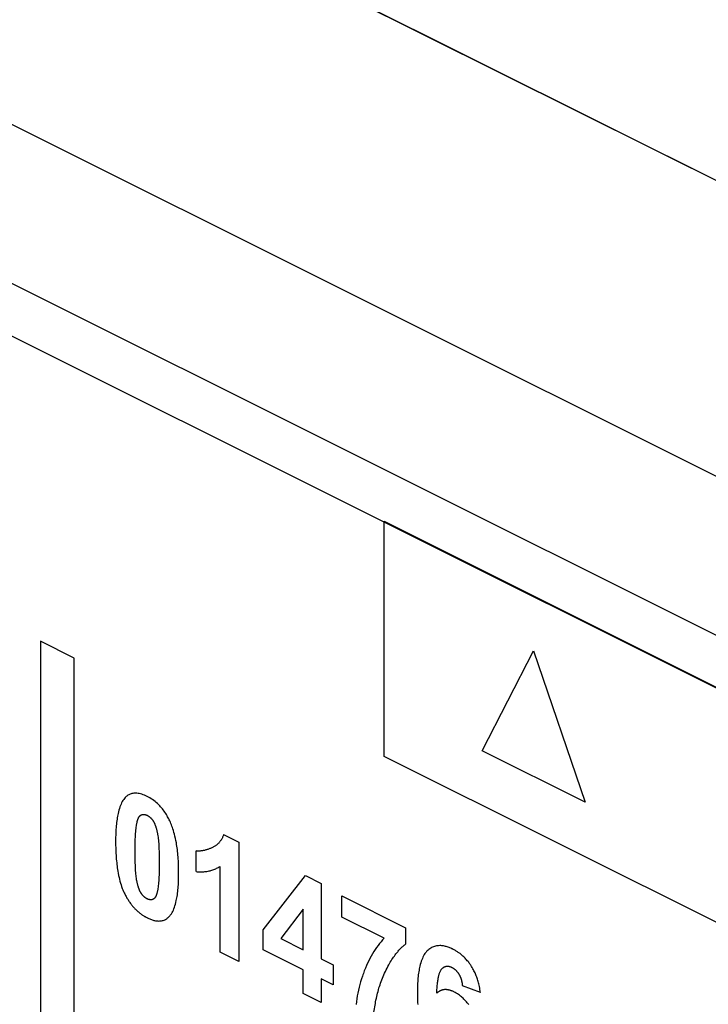
# Model space of a CAD drawing. Units: millimetres. Extents: x 130 to 171, y 53 to 166.
# Drawn here: x 141 to 151, y 113 to 128 of the extents above; entities that cross this region are included whole.
import ezdxf

# ---------------------------------------------------------------- set-up
doc = ezdxf.new("R2010")
doc.units = ezdxf.units.MM
doc.header["$LTSCALE"] = 16.335
for name, color, linetype in [('ASSI', 7, 'CONTINUOUS'), ('CURVE', 7, 'CONTINUOUS'), ('DRAFT', 7, 'CONTINUOUS'), ('RACCORDO', 7, 'CONTINUOUS')]:
    doc.layers.add(name, color=color, linetype=linetype)

msp = doc.modelspace()

# ---------------------------------------------------------------- linework, layer by layer
at = {"layer": 'ASSI', "color": 7, "linetype": 'CONTINUOUS'}
msp.add_line((162.766, 119.504), (137.31, 132.232), dxfattribs=at)
at = {"layer": 'ASSI', "color": 250, "linetype": 'CONTINUOUS'}
for p, q in [((133.123, 129.973), (158.431, 117.319)), ((132.081, 128.153), (157.388, 115.499))]:
    msp.add_line(p, q, dxfattribs=at)
at = {"layer": 'CURVE', "color": 250, "linetype": 'CONTINUOUS'}
for p, q in [((132.36, 127.238), (157.109, 114.864)), ((145.924, 117.004), (145.924, 120.468)), ((145.924, 120.468), (156.927, 114.967)), ((140.868, 118.7), (140.868, 99.834)), ((141.363, 118.452), (140.868, 118.7)), ((141.363, 99.587), (141.363, 118.452)), ((147.368, 117.089), (148.124, 118.561)), ((148.124, 118.561), (148.881, 116.332)), ((156.927, 111.502), (145.924, 117.004)), ((148.881, 116.332), (147.368, 117.089)), ((143.562, 115.853), (143.784, 115.742)), ((141.973, 115.749), (141.973, 115.726)), ((141.973, 115.726), (141.973, 115.695)), ((143.784, 115.742), (143.784, 113.985)), ((142.259, 115.61), (142.259, 115.648)), ((142.259, 115.573), (142.259, 115.61)), ((142.26, 115.536), (142.259, 115.573)), ((143.157, 115.309), (143.157, 115.613)), ((142.614, 115.507), (142.614, 115.471)), ((142.614, 115.471), (142.614, 115.433)), ((142.614, 115.433), (142.614, 115.395)), ((142.9, 115.298), (142.9, 115.321)), ((142.9, 115.282), (142.9, 115.298)), ((143.51, 114.122), (143.51, 115.386)), ((144.146, 114.45), (144.765, 115.251)), ((144.765, 115.251), (144.995, 115.136)), ((144.995, 115.136), (144.995, 114.026)), ((145.303, 114.64), (145.303, 114.951)), ((145.303, 114.951), (146.24, 114.483)), ((144.73, 114.757), (144.402, 114.323)), ((144.73, 114.159), (144.73, 114.757)), ((145.926, 114.329), (145.303, 114.64)), ((144.146, 114.156), (144.146, 114.45)), ((146.24, 114.483), (146.24, 114.24)), ((144.402, 114.323), (144.73, 114.159)), ((143.784, 113.985), (143.51, 114.122)), ((144.73, 113.864), (144.146, 114.156)), ((144.995, 114.026), (145.173, 113.938)), ((144.73, 113.512), (144.73, 113.864)), ((145.173, 113.938), (145.173, 113.643)), ((144.995, 113.732), (144.995, 113.38)), ((145.173, 113.643), (144.995, 113.732)), ((146.413, 113.529), (146.413, 113.514)), ((147.341, 113.528), (147.076, 113.625)), ((144.995, 113.38), (144.73, 113.512)), ((146.413, 113.514), (146.413, 113.492))]:
    msp.add_line(p, q, dxfattribs=at)
for points in [[(142.437, 116.416), (142.417, 116.425), (142.397, 116.434), (142.378, 116.441), (142.358, 116.448), (142.339, 116.454), (142.321, 116.458), (142.303, 116.461), (142.286, 116.463), (142.269, 116.464), (142.252, 116.463), (142.239, 116.462), (142.226, 116.46), (142.213, 116.458), (142.201, 116.454), (142.188, 116.45), (142.177, 116.445), (142.165, 116.439), (142.154, 116.432), (142.144, 116.425), (142.136, 116.419), (142.128, 116.413), (142.12, 116.406), (142.113, 116.398), (142.101, 116.385), (142.091, 116.371), (142.08, 116.356), (142.07, 116.339), (142.061, 116.322), (142.052, 116.303), (142.043, 116.283), (142.035, 116.261), (142.028, 116.239), (142.02, 116.215), (142.014, 116.19), (142.008, 116.165), (142.004, 116.144), (142, 116.123), (141.996, 116.101), (141.993, 116.079), (141.989, 116.056), (141.987, 116.032), (141.984, 116.008), (141.982, 115.983), (141.98, 115.957), (141.978, 115.93), (141.976, 115.903), (141.975, 115.875), (141.974, 115.847), (141.973, 115.818), (141.973, 115.803), (141.973, 115.788), (141.973, 115.773), (141.973, 115.749)], [(142.9, 115.321), (142.9, 115.336), (142.9, 115.351), (142.899, 115.381), (142.898, 115.411), (142.897, 115.44), (142.896, 115.469), (142.894, 115.497), (142.892, 115.525), (142.889, 115.553), (142.887, 115.58), (142.884, 115.607), (142.881, 115.633), (142.877, 115.659), (142.874, 115.685), (142.87, 115.709), (142.866, 115.734), (142.86, 115.766), (142.853, 115.797), (142.846, 115.829), (142.839, 115.858), (142.831, 115.887), (142.822, 115.916), (142.815, 115.937), (142.808, 115.958), (142.801, 115.978), (142.794, 115.998), (142.786, 116.017), (142.778, 116.036), (142.77, 116.054), (142.761, 116.072), (142.754, 116.087), (142.746, 116.101), (142.738, 116.116), (142.73, 116.13), (142.72, 116.148), (142.709, 116.166), (142.697, 116.183), (142.685, 116.2), (142.673, 116.217), (142.661, 116.233), (142.648, 116.248), (142.635, 116.263), (142.622, 116.278), (142.605, 116.295), (142.588, 116.311), (142.57, 116.327), (142.553, 116.341), (142.535, 116.355), (142.515, 116.369), (142.496, 116.382), (142.476, 116.394), (142.456, 116.405), (142.437, 116.416)], [(142.288, 116.034), (142.289, 116.04), (142.291, 116.046), (142.292, 116.052), (142.294, 116.058), (142.296, 116.064), (142.297, 116.069), (142.299, 116.075), (142.301, 116.079), (142.302, 116.083), (142.304, 116.087), (142.306, 116.091), (142.308, 116.095), (142.309, 116.099), (142.311, 116.103), (142.313, 116.106), (142.315, 116.109), (142.316, 116.112), (142.318, 116.114), (142.32, 116.117), (142.321, 116.119), (142.323, 116.121), (142.325, 116.124), (142.327, 116.126), (142.329, 116.128), (142.33, 116.13), (142.332, 116.132), (142.334, 116.134), (142.337, 116.136), (142.339, 116.137), (142.341, 116.139), (142.343, 116.141), (142.346, 116.142), (142.348, 116.143)], [(142.348, 116.143), (142.35, 116.144), (142.353, 116.145), (142.355, 116.146), (142.358, 116.147), (142.36, 116.148), (142.363, 116.149), (142.366, 116.149), (142.368, 116.15), (142.371, 116.15), (142.373, 116.151), (142.376, 116.151), (142.379, 116.151), (142.381, 116.151), (142.384, 116.152), (142.387, 116.151), (142.39, 116.151), (142.392, 116.151), (142.395, 116.151), (142.398, 116.15), (142.401, 116.15), (142.404, 116.149), (142.407, 116.149), (142.41, 116.148), (142.412, 116.147), (142.415, 116.146), (142.418, 116.145), (142.421, 116.144), (142.425, 116.143), (142.428, 116.142), (142.431, 116.14), (142.434, 116.139), (142.437, 116.138)], [(142.437, 116.138), (142.44, 116.136), (142.443, 116.134), (142.446, 116.133), (142.449, 116.131), (142.452, 116.129), (142.454, 116.127), (142.457, 116.125), (142.46, 116.123), (142.463, 116.121), (142.466, 116.119), (142.469, 116.117), (142.472, 116.114), (142.475, 116.112), (142.478, 116.11), (142.481, 116.107), (142.484, 116.104), (142.486, 116.102), (142.489, 116.099), (142.492, 116.096), (142.495, 116.093), (142.497, 116.09), (142.5, 116.087), (142.503, 116.084), (142.505, 116.081), (142.508, 116.078), (142.51, 116.075), (142.513, 116.072), (142.515, 116.068), (142.518, 116.065), (142.52, 116.062), (142.523, 116.058), (142.525, 116.055)], [(142.259, 115.648), (142.26, 115.684), (142.26, 115.719), (142.261, 115.752), (142.262, 115.784), (142.263, 115.814), (142.265, 115.842), (142.266, 115.87), (142.268, 115.895), (142.27, 115.92), (142.273, 115.942), (142.275, 115.964), (142.278, 115.983), (142.281, 116.002), (142.283, 116.013), (142.285, 116.024), (142.288, 116.034)], [(142.525, 116.055), (142.527, 116.051), (142.529, 116.048), (142.531, 116.044), (142.534, 116.04), (142.536, 116.037), (142.538, 116.033), (142.54, 116.029), (142.541, 116.025), (142.543, 116.021), (142.546, 116.016), (142.548, 116.011), (142.55, 116.006), (142.552, 116), (142.554, 115.995), (142.556, 115.99), (142.558, 115.985), (142.56, 115.979), (142.562, 115.973), (142.564, 115.967), (142.566, 115.96), (142.568, 115.954), (142.57, 115.948), (142.572, 115.941), (142.574, 115.935), (142.575, 115.928), (142.577, 115.92), (142.579, 115.911), (142.581, 115.903), (142.583, 115.894), (142.585, 115.886), (142.587, 115.877), (142.589, 115.869)], [(142.589, 115.869), (142.591, 115.857), (142.593, 115.846), (142.595, 115.834), (142.597, 115.814), (142.6, 115.794), (142.602, 115.771), (142.604, 115.748), (142.606, 115.722), (142.608, 115.696), (142.609, 115.667), (142.61, 115.639), (142.611, 115.608), (142.612, 115.576), (142.613, 115.542), (142.614, 115.507)], [(143.562, 115.853), (143.559, 115.843), (143.555, 115.834), (143.551, 115.825), (143.547, 115.816), (143.543, 115.807), (143.538, 115.798), (143.534, 115.79), (143.529, 115.781), (143.524, 115.773), (143.518, 115.765), (143.513, 115.758), (143.507, 115.75), (143.502, 115.743), (143.496, 115.736), (143.489, 115.729), (143.483, 115.723), (143.476, 115.716), (143.469, 115.71), (143.462, 115.704), (143.455, 115.698), (143.448, 115.693), (143.44, 115.687), (143.432, 115.682), (143.423, 115.677), (143.415, 115.672), (143.407, 115.668), (143.398, 115.663), (143.39, 115.659)], [(141.973, 115.695), (141.974, 115.665), (141.975, 115.635), (141.976, 115.606), (141.977, 115.577), (141.979, 115.549), (141.981, 115.521), (141.983, 115.494), (141.985, 115.466), (141.988, 115.44), (141.991, 115.414), (141.994, 115.389), (141.997, 115.363), (142.001, 115.339), (142.005, 115.314), (142.01, 115.284), (142.016, 115.253), (142.023, 115.223), (142.029, 115.195), (142.037, 115.167), (142.045, 115.139), (142.053, 115.113), (142.061, 115.088), (142.071, 115.062), (142.08, 115.039), (142.09, 115.016), (142.1, 114.994)], [(143.39, 115.659), (143.38, 115.655), (143.37, 115.651), (143.36, 115.647), (143.351, 115.643), (143.341, 115.639), (143.331, 115.636), (143.32, 115.633), (143.31, 115.629), (143.3, 115.627), (143.29, 115.624), (143.279, 115.621), (143.269, 115.619), (143.26, 115.618), (143.252, 115.616), (143.244, 115.615), (143.235, 115.614), (143.227, 115.613), (143.218, 115.612), (143.21, 115.612), (143.201, 115.611), (143.192, 115.611), (143.183, 115.611), (143.175, 115.612), (143.166, 115.612), (143.157, 115.613)], [(142.285, 115.175), (142.282, 115.186), (142.28, 115.198), (142.279, 115.21), (142.276, 115.23), (142.274, 115.25), (142.271, 115.273), (142.269, 115.296), (142.267, 115.322), (142.266, 115.348), (142.264, 115.376), (142.263, 115.405), (142.262, 115.436), (142.261, 115.468), (142.26, 115.501), (142.26, 115.536)], [(142.43, 114.632), (142.437, 114.629), (142.443, 114.626), (142.45, 114.623), (142.462, 114.617), (142.475, 114.612), (142.487, 114.607), (142.499, 114.602), (142.511, 114.598), (142.523, 114.594), (142.535, 114.591), (142.546, 114.589), (142.557, 114.586), (142.568, 114.584), (142.579, 114.583), (142.594, 114.582), (142.608, 114.581), (142.621, 114.582), (142.635, 114.583), (142.648, 114.585), (142.66, 114.587), (142.673, 114.591), (142.685, 114.595), (142.696, 114.6), (142.708, 114.606), (142.719, 114.612), (142.73, 114.62), (142.738, 114.626), (142.745, 114.632), (142.753, 114.639), (142.76, 114.646), (142.769, 114.656), (142.777, 114.666), (142.785, 114.677), (142.793, 114.689), (142.803, 114.705), (142.813, 114.723), (142.822, 114.742), (142.83, 114.762), (142.838, 114.784), (142.846, 114.806), (142.853, 114.83), (142.859, 114.855), (142.865, 114.881), (142.87, 114.901), (142.874, 114.922), (142.877, 114.944), (142.881, 114.967), (142.884, 114.99), (142.887, 115.014), (142.889, 115.038), (142.892, 115.063), (142.894, 115.09), (142.896, 115.116), (142.897, 115.143), (142.898, 115.171), (142.899, 115.2), (142.9, 115.229), (142.9, 115.244), (142.9, 115.259), (142.9, 115.282)], [(142.614, 115.395), (142.614, 115.359), (142.613, 115.324), (142.612, 115.291), (142.611, 115.26), (142.61, 115.229), (142.609, 115.201), (142.607, 115.174), (142.605, 115.149), (142.603, 115.124), (142.601, 115.102), (142.598, 115.08), (142.595, 115.061), (142.592, 115.042), (142.59, 115.031), (142.588, 115.021), (142.586, 115.01)], [(143.157, 115.309), (143.173, 115.307), (143.19, 115.306), (143.206, 115.306), (143.223, 115.305), (143.239, 115.305), (143.255, 115.306), (143.271, 115.307), (143.286, 115.308), (143.302, 115.31), (143.317, 115.312), (143.332, 115.315), (143.347, 115.318), (143.362, 115.322), (143.376, 115.325), (143.39, 115.33), (143.404, 115.334), (143.418, 115.339), (143.432, 115.345), (143.446, 115.351), (143.459, 115.357), (143.472, 115.364), (143.485, 115.371), (143.498, 115.378), (143.51, 115.386)], [(142.348, 114.989), (142.346, 114.993), (142.344, 114.997), (142.342, 115), (142.34, 115.004), (142.338, 115.007), (142.336, 115.011), (142.334, 115.015), (142.332, 115.019), (142.33, 115.023), (142.328, 115.028), (142.325, 115.033), (142.323, 115.038), (142.321, 115.043), (142.319, 115.049), (142.317, 115.054), (142.315, 115.059), (142.313, 115.064), (142.311, 115.071), (142.309, 115.077), (142.307, 115.083), (142.305, 115.09), (142.303, 115.096), (142.301, 115.103), (142.3, 115.109), (142.298, 115.115), (142.296, 115.124), (142.294, 115.132), (142.292, 115.141), (142.29, 115.149), (142.288, 115.158), (142.286, 115.166), (142.285, 115.175)], [(142.1, 114.994), (142.107, 114.981), (142.113, 114.968), (142.12, 114.956), (142.127, 114.943), (142.134, 114.931), (142.14, 114.919), (142.147, 114.907), (142.155, 114.896), (142.162, 114.885), (142.169, 114.873), (142.177, 114.862), (142.184, 114.852), (142.192, 114.841), (142.2, 114.831), (142.208, 114.82), (142.215, 114.81), (142.223, 114.801), (142.232, 114.791), (142.24, 114.782), (142.248, 114.772), (142.257, 114.763), (142.265, 114.755), (142.274, 114.746), (142.283, 114.737), (142.292, 114.729), (142.299, 114.723), (142.307, 114.716), (142.314, 114.71), (142.322, 114.703), (142.33, 114.697), (142.337, 114.691), (142.345, 114.685), (142.353, 114.679), (142.361, 114.674), (142.369, 114.668), (142.378, 114.663), (142.386, 114.658), (142.392, 114.654), (142.398, 114.65), (142.405, 114.646), (142.411, 114.643), (142.417, 114.639), (142.424, 114.636), (142.43, 114.632)], [(142.525, 114.902), (142.522, 114.9), (142.519, 114.899), (142.515, 114.898), (142.512, 114.896), (142.509, 114.896), (142.505, 114.895), (142.502, 114.894), (142.498, 114.894), (142.495, 114.893), (142.491, 114.893), (142.487, 114.893), (142.484, 114.893), (142.48, 114.894), (142.476, 114.894), (142.472, 114.895), (142.469, 114.896), (142.465, 114.896), (142.461, 114.898), (142.457, 114.899), (142.453, 114.9), (142.449, 114.902), (142.446, 114.903), (142.443, 114.904), (142.44, 114.906), (142.437, 114.907), (142.434, 114.909), (142.43, 114.91), (142.427, 114.912), (142.424, 114.914), (142.42, 114.916), (142.416, 114.919), (142.412, 114.922), (142.409, 114.924), (142.405, 114.927), (142.401, 114.93), (142.397, 114.934), (142.393, 114.937), (142.39, 114.94), (142.386, 114.944), (142.382, 114.947), (142.379, 114.951), (142.375, 114.955), (142.372, 114.959), (142.368, 114.963), (142.365, 114.967), (142.361, 114.971), (142.358, 114.976), (142.355, 114.98), (142.352, 114.985), (142.348, 114.989)], [(142.586, 115.01), (142.584, 115.004), (142.583, 114.999), (142.581, 114.993), (142.579, 114.987), (142.578, 114.981), (142.576, 114.976), (142.574, 114.97), (142.572, 114.966), (142.571, 114.962), (142.569, 114.958), (142.567, 114.954), (142.566, 114.95), (142.564, 114.946), (142.562, 114.942), (142.56, 114.938), (142.558, 114.936), (142.557, 114.933), (142.555, 114.931), (142.554, 114.928), (142.552, 114.926), (142.55, 114.923), (142.548, 114.921), (142.547, 114.919), (142.545, 114.917), (142.543, 114.915), (142.541, 114.913), (142.539, 114.911), (142.537, 114.909), (142.535, 114.907), (142.532, 114.906), (142.53, 114.904), (142.528, 114.903), (142.525, 114.902)], [(145.926, 114.329), (145.902, 114.303), (145.879, 114.276), (145.856, 114.249), (145.834, 114.221), (145.813, 114.191), (145.792, 114.161), (145.772, 114.13), (145.752, 114.098), (145.733, 114.065), (145.715, 114.031), (145.697, 113.996), (145.68, 113.961), (145.664, 113.924), (145.648, 113.886), (145.632, 113.848), (145.625, 113.828), (145.618, 113.808), (145.61, 113.788), (145.603, 113.768), (145.59, 113.728), (145.578, 113.687), (145.567, 113.646), (145.556, 113.605), (145.546, 113.563), (145.537, 113.521), (145.529, 113.479), (145.522, 113.437), (145.516, 113.394), (145.51, 113.35)], [(146.004, 113.957), (146.015, 113.976), (146.027, 113.995), (146.039, 114.013), (146.051, 114.032), (146.064, 114.05), (146.075, 114.066), (146.087, 114.082), (146.098, 114.098), (146.11, 114.113), (146.123, 114.128), (146.132, 114.139), (146.142, 114.15), (146.151, 114.161), (146.161, 114.171), (146.171, 114.181), (146.181, 114.191), (146.191, 114.2), (146.2, 114.208), (146.21, 114.217), (146.22, 114.225), (146.23, 114.232), (146.24, 114.24)], [(146.558, 114.142), (146.549, 114.133), (146.541, 114.123), (146.532, 114.113), (146.524, 114.102), (146.514, 114.086), (146.504, 114.069), (146.495, 114.051), (146.486, 114.031), (146.477, 114.011), (146.47, 113.99), (146.462, 113.966), (146.456, 113.942), (146.449, 113.917), (146.445, 113.897), (146.441, 113.877), (146.437, 113.856), (146.434, 113.834), (146.43, 113.812), (146.427, 113.789), (146.425, 113.765), (146.422, 113.741), (146.42, 113.715), (146.418, 113.69), (146.417, 113.664), (146.415, 113.637), (146.414, 113.609), (146.414, 113.58), (146.413, 113.566), (146.413, 113.551), (146.413, 113.529)], [(147.341, 113.528), (147.338, 113.55), (147.334, 113.572), (147.33, 113.593), (147.326, 113.616), (147.321, 113.638), (147.317, 113.655), (147.313, 113.672), (147.308, 113.69), (147.303, 113.706), (147.298, 113.723), (147.292, 113.739), (147.286, 113.756), (147.28, 113.772), (147.274, 113.788), (147.267, 113.803), (147.261, 113.818), (147.253, 113.834), (147.246, 113.848), (147.238, 113.863), (147.23, 113.878), (147.224, 113.888), (147.218, 113.899), (147.211, 113.91), (147.205, 113.92), (147.198, 113.93), (147.191, 113.94), (147.184, 113.95), (147.177, 113.96), (147.168, 113.973), (147.158, 113.985), (147.148, 113.997), (147.138, 114.009), (147.127, 114.021), (147.117, 114.032), (147.106, 114.043), (147.095, 114.054), (147.084, 114.064), (147.073, 114.074), (147.061, 114.084), (147.05, 114.094), (147.041, 114.101), (147.032, 114.107), (147.022, 114.114), (147.013, 114.12), (147.004, 114.127), (146.994, 114.133), (146.985, 114.139), (146.975, 114.145), (146.965, 114.15), (146.956, 114.156), (146.946, 114.161), (146.94, 114.164), (146.935, 114.166), (146.928, 114.17), (146.921, 114.173), (146.907, 114.18), (146.893, 114.186), (146.879, 114.191), (146.865, 114.196), (146.851, 114.201), (146.838, 114.205), (146.825, 114.208), (146.812, 114.211), (146.799, 114.214), (146.786, 114.216), (146.774, 114.217), (146.757, 114.219), (146.741, 114.219), (146.725, 114.218), (146.71, 114.217), (146.694, 114.215), (146.679, 114.211), (146.665, 114.207), (146.65, 114.202), (146.636, 114.196), (146.622, 114.189), (146.609, 114.182), (146.596, 114.173), (146.583, 114.164), (146.57, 114.153), (146.558, 114.142)], [(145.821, 113.492), (145.828, 113.518), (145.834, 113.544), (145.841, 113.569), (145.848, 113.595), (145.856, 113.619), (145.864, 113.644), (145.872, 113.668), (145.88, 113.693), (145.889, 113.716), (145.898, 113.74), (145.909, 113.765), (145.919, 113.791), (145.93, 113.815), (145.942, 113.84), (145.953, 113.864), (145.966, 113.888), (145.978, 113.911), (145.991, 113.934), (146.004, 113.957)], [(146.697, 113.517), (146.698, 113.536), (146.699, 113.555), (146.7, 113.575), (146.702, 113.593), (146.703, 113.612), (146.705, 113.631), (146.707, 113.65), (146.709, 113.664), (146.711, 113.678), (146.713, 113.692), (146.715, 113.705), (146.717, 113.718), (146.719, 113.73), (146.721, 113.742), (146.723, 113.754), (146.726, 113.765), (146.728, 113.775), (146.731, 113.785), (146.734, 113.795), (146.736, 113.804), (146.739, 113.813), (146.742, 113.821), (146.745, 113.83), (146.748, 113.837), (146.751, 113.844), (146.754, 113.85), (146.758, 113.857), (146.761, 113.861), (146.763, 113.865), (146.766, 113.869), (146.769, 113.873), (146.772, 113.877)], [(146.772, 113.877), (146.776, 113.881), (146.779, 113.884), (146.783, 113.888), (146.787, 113.891), (146.791, 113.894), (146.795, 113.897), (146.8, 113.9), (146.804, 113.903), (146.808, 113.905), (146.812, 113.907), (146.817, 113.909), (146.821, 113.911), (146.825, 113.912), (146.83, 113.913), (146.834, 113.914), (146.839, 113.915), (146.843, 113.916), (146.848, 113.916), (146.853, 113.916), (146.858, 113.916), (146.862, 113.916), (146.867, 113.915), (146.872, 113.915), (146.877, 113.914), (146.882, 113.913), (146.887, 113.911), (146.892, 113.91), (146.898, 113.908), (146.903, 113.906), (146.908, 113.904), (146.913, 113.901), (146.919, 113.899), (146.923, 113.897), (146.927, 113.895), (146.931, 113.892), (146.935, 113.89), (146.939, 113.888), (146.942, 113.885), (146.946, 113.883), (146.95, 113.88), (146.955, 113.877), (146.96, 113.873), (146.964, 113.869), (146.969, 113.865), (146.974, 113.861), (146.978, 113.857), (146.982, 113.853), (146.987, 113.849), (146.991, 113.844), (146.995, 113.84), (146.999, 113.835), (147.003, 113.83), (147.007, 113.825), (147.011, 113.82), (147.015, 113.814), (147.018, 113.809), (147.022, 113.804), (147.025, 113.798)], [(147.025, 113.798), (147.027, 113.794), (147.03, 113.79), (147.032, 113.786), (147.034, 113.782), (147.036, 113.778), (147.038, 113.774), (147.04, 113.77), (147.042, 113.766), (147.044, 113.762), (147.045, 113.757), (147.047, 113.753), (147.049, 113.748), (147.051, 113.744), (147.052, 113.739), (147.054, 113.734), (147.055, 113.73), (147.057, 113.725), (147.058, 113.721), (147.06, 113.715), (147.061, 113.709), (147.063, 113.703), (147.064, 113.698), (147.065, 113.692), (147.067, 113.686), (147.068, 113.681), (147.069, 113.675), (147.07, 113.669), (147.071, 113.662), (147.072, 113.656), (147.073, 113.65), (147.074, 113.643), (147.074, 113.637), (147.075, 113.631), (147.076, 113.625)], [(146.951, 113.538), (146.943, 113.542), (146.935, 113.546), (146.927, 113.549), (146.918, 113.552), (146.91, 113.555), (146.902, 113.558), (146.894, 113.561), (146.886, 113.563), (146.878, 113.565), (146.87, 113.567), (146.863, 113.568), (146.855, 113.569), (146.848, 113.57), (146.84, 113.571), (146.833, 113.571), (146.826, 113.571), (146.819, 113.571), (146.811, 113.571), (146.804, 113.57), (146.797, 113.569), (146.79, 113.568), (146.784, 113.566), (146.777, 113.564), (146.77, 113.562), (146.764, 113.56), (146.757, 113.557), (146.751, 113.555), (146.744, 113.551), (146.738, 113.548), (146.732, 113.544), (146.726, 113.54), (146.719, 113.536), (146.714, 113.532), (146.708, 113.527), (146.702, 113.522), (146.697, 113.517)], [(147.172, 113.345), (147.163, 113.356), (147.155, 113.367), (147.146, 113.378), (147.134, 113.392), (147.122, 113.405), (147.11, 113.418), (147.098, 113.431), (147.085, 113.443), (147.073, 113.455), (147.06, 113.466), (147.047, 113.476), (147.034, 113.487), (147.017, 113.498), (147.001, 113.509), (146.984, 113.52), (146.968, 113.529), (146.951, 113.538)], [(145.759, 112.998), (145.759, 113.02), (145.76, 113.043), (145.76, 113.065), (145.761, 113.087), (145.762, 113.109), (145.764, 113.131), (145.765, 113.152), (145.767, 113.174), (145.769, 113.195), (145.772, 113.216), (145.774, 113.237), (145.778, 113.264), (145.781, 113.29), (145.786, 113.316), (145.79, 113.342), (145.795, 113.367), (145.799, 113.393), (145.804, 113.418), (145.81, 113.443), (145.815, 113.468), (145.821, 113.492)], [(146.413, 113.492), (146.413, 113.478), (146.414, 113.464), (146.414, 113.435), (146.415, 113.407), (146.417, 113.38), (146.418, 113.353)]]:
    msp.add_lwpolyline(points, dxfattribs=at)
at = {"layer": 'DRAFT', "color": 7, "linetype": 'CONTINUOUS'}
msp.add_line((162.412, 119.681), (137.664, 132.055), dxfattribs=at)
at = {"layer": 'RACCORDO', "color": 250, "linetype": 'CONTINUOUS'}
for p, q in [((133.123, 129.973), (158.431, 117.319)), ((132.081, 128.153), (157.388, 115.499))]:
    msp.add_line(p, q, dxfattribs=at)

doc.saveas('drawing.dxf')
